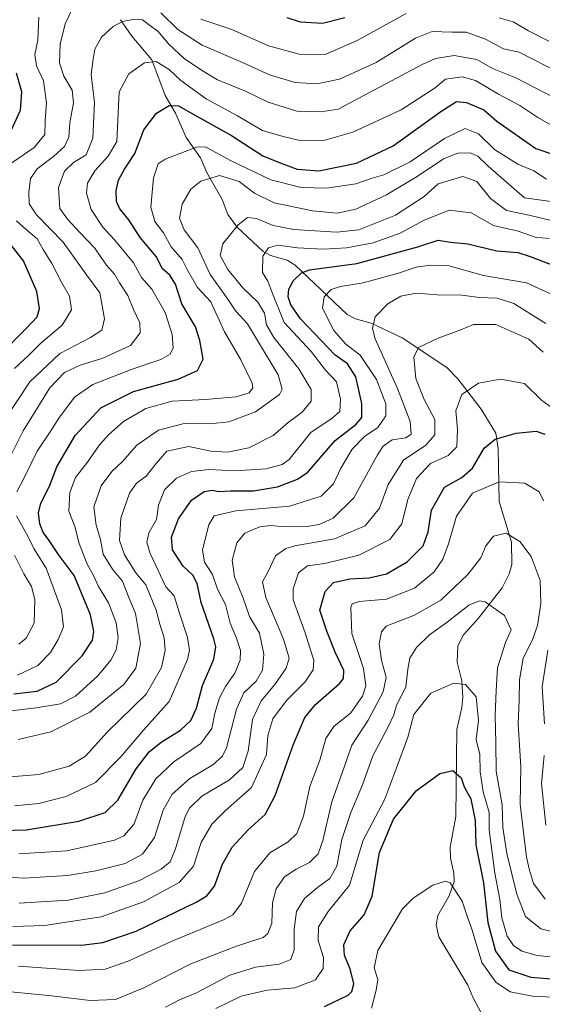
# Model space of a CAD drawing. Units: metres. Extents: x 658510 to 661974, y 4734880 to 4737272.
# Drawn here: x 660096 to 660246, y 4735115 to 4735397 of the extents above; entities that cross this region are included whole.
import ezdxf

# ---------------------------------------------------------------- set-up
doc = ezdxf.new("R2010")
doc.units = ezdxf.units.M
doc.header["$MEASUREMENT"] = 0
for name, color, linetype, lineweight in [('Corriente natural lineal', 142, 'Continuous', 13), ('Curva de nivel maestra', 36, 'Continuous', 30), ('Curva de nivel normal', 36, 'Continuous', 0)]:
    doc.layers.add(name, color=color, linetype=linetype, lineweight=lineweight)

# ---------------------------------------------------------------- blocks, each defined once
blk = doc.blocks.new('*U165')
at = {"layer": 'Curva de nivel normal', "color": 36, "linetype": 'Continuous', "lineweight": 0}
blk.add_polyline3d([(660196.74, 4735114.15, 795), (660198.12, 4735119.27, 795), (660198.55, 4735122.33, 795), (660197.47, 4735125.68, 795), (660198.57, 4735130.64, 795), (660205.59, 4735142.56, 795), (660208.66, 4735145.65, 795), (660214.26, 4735149.32, 795), (660217.89, 4735150.51, 795), (660219.26, 4735149.98, 795), (660222.7, 4735144.81, 795), (660224.02, 4735140.81, 795), (660225.55, 4735136.52, 795), (660228.28, 4735127.23, 795), (660232.26, 4735121.57, 795), (660236.43, 4735118.86, 795), (660242.81, 4735117.57, 795), (660250.45, 4735117.21, 795), (660256.82, 4735116.24, 795), (660262.47, 4735116.23, 795), (660272.67, 4735117.43, 795), (660282.76, 4735117.52, 795), (660290.96, 4735116.31, 795), (660297.94, 4735115.23, 795)], dxfattribs=at)
blk = doc.blocks.new('*U168')
at = {"layer": 'Curva de nivel normal', "color": 36, "linetype": 'Continuous', "lineweight": 0}
blk.add_polyline3d([(660252.93, 4735344.31, 865), (660240.52, 4735346.02, 865), (660230.13, 4735355.08, 865), (660227.2, 4735357.91, 865), (660224.93, 4735358.9, 865), (660221.43, 4735358.85, 865), (660217.36, 4735357.18, 865), (660209.82, 4735352.16, 865), (660201.02, 4735346.94, 865), (660192.26, 4735342.83, 865), (660186.91, 4735341.65, 865), (660179.87, 4735342.31, 865), (660168.91, 4735344.61, 865), (660163.26, 4735347.41, 865), (660158.93, 4735350.7, 865), (660153.26, 4735352.43, 865), (660147.93, 4735350.82, 865), (660145.1, 4735348.49, 865), (660142.65, 4735344.2, 865), (660141.83, 4735340.23, 865), (660143.19, 4735336.9, 865), (660147.07, 4735331.72, 865), (660150.66, 4735324.06, 865), (660155.66, 4735317.01, 865), (660157.93, 4735313.65, 865), (660161.33, 4735310.01, 865), (660164.4, 4735304.69, 865), (660170.07, 4735295.38, 865), (660171.21, 4735291.33, 865), (660170.41, 4735289.75, 865), (660163.58, 4735284.82, 865), (660155.98, 4735281.96, 865), (660150.56, 4735281.38, 865), (660143.2, 4735281.43, 865), (660135.82, 4735279.54, 865), (660129.67, 4735275.24, 865), (660125.53, 4735270.58, 865), (660122.51, 4735267.69, 865), (660119.45, 4735263.6, 865), (660117.34, 4735257.65, 865), (660117.98, 4735252.32, 865), (660119.3, 4735248.29, 865), (660120, 4735244.1, 865), (660122.67, 4735239.76, 865), (660125.52, 4735236.32, 865), (660127.2, 4735232.13, 865), (660129.27, 4735227.06, 865), (660130.65, 4735218.46, 865), (660129.33, 4735211.41, 865), (660125.95, 4735206.78, 865), (660116.2, 4735198.82, 865), (660105.08, 4735193.24, 865), (660095.72, 4735191.07, 865)], dxfattribs=at)
blk = doc.blocks.new('*U169')
at = {"layer": 'Curva de nivel normal', "color": 36, "linetype": 'Continuous', "lineweight": 0}
blk.add_polyline3d([(660094.17, 4735137.52, 830), (660103.22, 4735137.85, 830), (660119.48, 4735140.26, 830), (660131.59, 4735144.54, 830), (660141.72, 4735150.09, 830), (660145.83, 4735154.78, 830), (660148.06, 4735161.56, 830), (660151.1, 4735166.83, 830), (660154.95, 4735170.63, 830), (660162.4, 4735177.33, 830), (660166.7, 4735186.76, 830), (660167.14, 4735192.18, 830), (660168.58, 4735196.98, 830), (660172.4, 4735202.18, 830), (660177.8, 4735207.52, 830), (660180.08, 4735210.94, 830), (660180.3, 4735213.73, 830), (660179.12, 4735217.31, 830), (660177.74, 4735221.54, 830), (660174.33, 4735231.03, 830), (660174.35, 4735234.17, 830), (660175.92, 4735238.76, 830), (660178.49, 4735240.77, 830), (660183.38, 4735241.36, 830), (660193.09, 4735243.83, 830), (660201.98, 4735248.28, 830), (660205.45, 4735252.78, 830), (660207.15, 4735259.69, 830), (660209.6, 4735265.75, 830), (660213.6, 4735270, 830), (660218.63, 4735272.34, 830), (660221.14, 4735274.75, 830), (660221.36, 4735279.87, 830), (660220.84, 4735285.09, 830), (660222.6, 4735289.76, 830), (660227.38, 4735292.96, 830), (660233.59, 4735294.12, 830), (660240.54, 4735292.92, 830), (660245.36, 4735288.1, 830), (660250.57, 4735284.32, 830)], dxfattribs=at)
blk = doc.blocks.new('*U172')
at = {"layer": 'Curva de nivel normal', "color": 36, "linetype": 'Continuous', "lineweight": 0}
blk.add_polyline3d([(660246.41, 4735145.3, 815), (660243.06, 4735149.86, 815), (660241.96, 4735153.69, 815), (660241.05, 4735157.35, 815), (660240.11, 4735165.29, 815), (660239.27, 4735172.54, 815), (660239.48, 4735183.24, 815), (660238.72, 4735195.5, 815), (660238.93, 4735202.2, 815), (660239.02, 4735208.09, 815), (660240.1, 4735214.29, 815), (660242.74, 4735219.57, 815), (660244.21, 4735223.66, 815), (660245.2, 4735229.96, 815), (660244.97, 4735236.53, 815), (660242.45, 4735243.36, 815), (660239.13, 4735247.68, 815), (660235.26, 4735250.08, 815), (660231.59, 4735249.19, 815), (660229.44, 4735246.42, 815), (660227.98, 4735242.98, 815), (660224.24, 4735238.19, 815), (660216.54, 4735230.93, 815), (660209.04, 4735226.66, 815), (660200.91, 4735223.43, 815), (660199.58, 4735221.86, 815), (660198.92, 4735218.37, 815), (660199.58, 4735213.77, 815), (660200.94, 4735208.78, 815), (660200.05, 4735204.71, 815), (660195.78, 4735196.53, 815), (660191.12, 4735189.39, 815), (660188.96, 4735183.16, 815), (660185.42, 4735173.23, 815), (660182.87, 4735162.09, 815), (660181.53, 4735158.34, 815), (660178.98, 4735155.85, 815), (660175.16, 4735153.95, 815), (660171.88, 4735151.73, 815), (660169.48, 4735148.34, 815), (660168.4, 4735144.29, 815), (660168.28, 4735138.49, 815), (660167.07, 4735135.49, 815), (660165.78, 4735134.42, 815), (660158.16, 4735131.86, 815), (660145.11, 4735126.88, 815), (660131.69, 4735120.02, 815), (660123.52, 4735116.62, 815), (660116.28, 4735116.33, 815), (660105.26, 4735117.66, 815), (660093.59, 4735118.8, 815)], dxfattribs=at)
blk = doc.blocks.new('*U174')
at = {"layer": 'Curva de nivel normal', "color": 36, "linetype": 'Continuous', "lineweight": 0}
blk.add_polyline3d([(660246.64, 4735310.08, 840), (660237.48, 4735315.81, 840), (660232.72, 4735317.34, 840), (660227.59, 4735317.55, 840), (660222.59, 4735318.17, 840), (660215.59, 4735318.3, 840), (660209.55, 4735318.73, 840), (660205.12, 4735317.86, 840), (660201.38, 4735315.69, 840), (660197.76, 4735312.02, 840), (660197.03, 4735308.66, 840), (660197.83, 4735305.66, 840), (660204.17, 4735291.45, 840), (660207.78, 4735282.05, 840), (660208.07, 4735278.4, 840), (660206.6, 4735277.32, 840), (660202.64, 4735276.76, 840), (660200.05, 4735274.94, 840), (660198.44, 4735272.51, 840), (660191.65, 4735260.18, 840), (660185.8, 4735254.4, 840), (660181.81, 4735252.52, 840), (660178.3, 4735251.97, 840), (660172, 4735251.86, 840), (660167.9, 4735252.3, 840), (660164.78, 4735251.88, 840), (660160.51, 4735250.05, 840), (660158.22, 4735247.35, 840), (660156.93, 4735242.35, 840), (660157.56, 4735237.55, 840), (660160.06, 4735231.49, 840), (660161.89, 4735226.2, 840), (660164.72, 4735221.45, 840), (660166, 4735215.43, 840), (660165.57, 4735210.83, 840), (660163.75, 4735207.76, 840), (660160.28, 4735204.35, 840), (660158.1, 4735199.76, 840), (660155.26, 4735188.63, 840), (660154.18, 4735186.27, 840), (660151.33, 4735183.76, 840), (660144.77, 4735179.86, 840), (660139.76, 4735175.38, 840), (660137.16, 4735170.82, 840), (660134.68, 4735163.01, 840), (660131.3, 4735158.27, 840), (660126.28, 4735155.54, 840), (660117.93, 4735153.42, 840), (660109.78, 4735152.11, 840), (660097.33, 4735151.38, 840), (660087.13, 4735152.02, 840)], dxfattribs=at)
blk = doc.blocks.new('*U185')
at = {"layer": 'Curva de nivel normal', "color": 36, "linetype": 'Continuous', "lineweight": 0}
blk.add_polyline3d([(660137.8, 4735114.46, 810), (660141.86, 4735116.53, 810), (660146.72, 4735118.5, 810), (660156.26, 4735123.56, 810), (660163.59, 4735125.87, 810), (660170.37, 4735126.77, 810), (660173.65, 4735128.12, 810), (660174.64, 4735130.88, 810), (660174.6, 4735136.8, 810), (660175.28, 4735141.8, 810), (660177.55, 4735145.51, 810), (660181.26, 4735148.73, 810), (660184.86, 4735151.27, 810), (660186.79, 4735154.76, 810), (660188.24, 4735162.45, 810), (660190.82, 4735170.14, 810), (660194.22, 4735178.02, 810), (660197.13, 4735186.35, 810), (660201.53, 4735194.68, 810), (660203.1, 4735198.05, 810), (660203.94, 4735200.84, 810), (660206.59, 4735206, 810), (660207.09, 4735211.17, 810), (660207.71, 4735214.32, 810), (660209.64, 4735217.32, 810), (660213.37, 4735220.98, 810), (660218.37, 4735224.61, 810), (660224.6, 4735229.5, 810), (660227.66, 4735230.73, 810), (660229.23, 4735230.39, 810), (660234.76, 4735226.52, 810), (660236.67, 4735222.42, 810), (660235.1, 4735218.81, 810), (660232.82, 4735211.57, 810), (660232.38, 4735205.04, 810), (660232.08, 4735197.9, 810), (660232.31, 4735190.12, 810), (660232.42, 4735181.97, 810), (660234.07, 4735172.36, 810), (660234.31, 4735165.87, 810), (660235.42, 4735158.38, 810), (660238.26, 4735146.76, 810), (660240.83, 4735140.4, 810), (660245.19, 4735136.9, 810), (660257.59, 4735133.71, 810)], dxfattribs=at)
blk = doc.blocks.new('*U186')
at = {"layer": 'Curva de nivel normal', "color": 36, "linetype": 'Continuous', "lineweight": 0}
blk.add_polyline3d([(660247.51, 4735334.44, 855), (660243.53, 4735334.77, 855), (660238.64, 4735336.54, 855), (660231.59, 4735338.08, 855), (660225.26, 4735341.74, 855), (660218.93, 4735342.47, 855), (660211.59, 4735339.57, 855), (660204.93, 4735335.93, 855), (660197.26, 4735333.17, 855), (660189.59, 4735331.74, 855), (660182.93, 4735331.37, 855), (660175.59, 4735331.75, 855), (660169.93, 4735332.48, 855), (660167.29, 4735331.75, 855), (660165.71, 4735329.34, 855), (660165.62, 4735324.7, 855), (660167.06, 4735322.16, 855), (660168.22, 4735319.12, 855), (660171.74, 4735310.39, 855), (660179.53, 4735302.1, 855), (660183.62, 4735296.72, 855), (660186.75, 4735293.38, 855), (660187.89, 4735288.45, 855), (660187.65, 4735284.94, 855), (660185.54, 4735282.99, 855), (660179.42, 4735278.84, 855), (660173.24, 4735271.16, 855), (660171.23, 4735269.69, 855), (660166.59, 4735268.53, 855), (660157.67, 4735267.96, 855), (660150.22, 4735268.26, 855), (660145.26, 4735267.76, 855), (660140.99, 4735265.79, 855), (660137.57, 4735262.45, 855), (660135.84, 4735258.13, 855), (660135.23, 4735254.02, 855), (660133.12, 4735250.15, 855), (660132.5, 4735247.55, 855), (660133.45, 4735244.3, 855), (660137.94, 4735234.7, 855), (660140.28, 4735232.18, 855), (660141.74, 4735227.5, 855), (660144.18, 4735220.27, 855), (660144.74, 4735216.58, 855), (660144.18, 4735213.97, 855), (660138.93, 4735201.87, 855), (660131.58, 4735193.74, 855), (660125.01, 4735186.02, 855), (660117.78, 4735178.76, 855), (660109.39, 4735174.71, 855), (660101.59, 4735172.73, 855), (660094.67, 4735172.03, 855)], dxfattribs=at)
blk = doc.blocks.new('*U188')
at = {"layer": 'Curva de nivel normal', "color": 36, "linetype": 'Continuous', "lineweight": 0}
for points in [[(660095.51, 4735209.48, 880), (660101.29, 4735212.18, 880), (660104.99, 4735215.95, 880), (660107.19, 4735219.68, 880), (660108.63, 4735223.32, 880), (660108.07, 4735228.16, 880), (660103.75, 4735240.11, 880), (660100.2, 4735245.72, 880), (660098.54, 4735249.03, 880), (660095.26, 4735255.02, 880)], [(660095.33, 4735261.88, 880), (660097.52, 4735266.12, 880), (660101.12, 4735273.54, 880), (660105.04, 4735279.35, 880), (660107.31, 4735283.02, 880), (660111.83, 4735289.02, 880), (660117.1, 4735292.6, 880), (660128.32, 4735297.04, 880), (660136.51, 4735299.81, 880), (660139.14, 4735301.31, 880), (660140, 4735303.14, 880), (660139.74, 4735306.88, 880), (660137.72, 4735313.23, 880), (660133.9, 4735319.89, 880), (660131, 4735323.26, 880), (660128.65, 4735327.41, 880), (660123.28, 4735334.04, 880), (660119.92, 4735337.68, 880), (660116.63, 4735342.72, 880), (660115.26, 4735347.35, 880), (660115.58, 4735350.27, 880), (660117.68, 4735353.76, 880), (660121.45, 4735357.96, 880), (660123.9, 4735362.12, 880), (660124.6, 4735376.35, 880), (660127.4, 4735381.52, 880), (660131.83, 4735384.63, 880), (660135.19, 4735385.07, 880), (660138.87, 4735382.8, 880), (660142.25, 4735379.62, 880), (660149.49, 4735374.32, 880), (660158.41, 4735369.51, 880), (660165.56, 4735365.32, 880), (660171.06, 4735363.66, 880), (660176.59, 4735362.39, 880), (660183.36, 4735362.56, 880), (660191.4, 4735364.82, 880), (660205.23, 4735371.18, 880), (660214.93, 4735377.48, 880), (660217.93, 4735380, 880), (660222.65, 4735380.62, 880), (660226.48, 4735379.57, 880), (660233.05, 4735375.67, 880), (660239.19, 4735372.41, 880), (660244.32, 4735368.99, 880), (660253.26, 4735363.89, 880)]]:
    blk.add_polyline3d(points, dxfattribs=at)
blk = doc.blocks.new('*U189')
at = {"layer": 'Curva de nivel normal', "color": 36, "linetype": 'Continuous', "lineweight": 0}
blk.add_polyline3d([(660245.79, 4735301.87, 835), (660241.7, 4735305.56, 835), (660232.26, 4735309.78, 835), (660225.93, 4735309.78, 835), (660222.31, 4735308.3, 835), (660215.78, 4735305.91, 835), (660210.21, 4735303.18, 835), (660208.86, 4735300.45, 835), (660209.47, 4735294.32, 835), (660211.85, 4735288.3, 835), (660214.84, 4735282.6, 835), (660214.9, 4735278.24, 835), (660212.24, 4735275.23, 835), (660205.9, 4735270.97, 835), (660201.51, 4735264, 835), (660199, 4735257.21, 835), (660194.91, 4735252.16, 835), (660186.18, 4735248.46, 835), (660174.8, 4735246.43, 835), (660172.24, 4735245.69, 835), (660169.27, 4735243.57, 835), (660167.16, 4735239.14, 835), (660165.55, 4735236.15, 835), (660166.55, 4735231.66, 835), (660171.63, 4735219.7, 835), (660173.22, 4735214.27, 835), (660172.39, 4735211.45, 835), (660169.12, 4735206.73, 835), (660165.16, 4735202.12, 835), (660162.76, 4735196.72, 835), (660161.45, 4735187.66, 835), (660159.99, 4735183.04, 835), (660156.1, 4735179.45, 835), (660148.26, 4735174.82, 835), (660144.68, 4735171.36, 835), (660143.44, 4735168.96, 835), (660140.67, 4735159.72, 835), (660139.2, 4735156.04, 835), (660136.62, 4735153.91, 835), (660130.4, 4735150.7, 835), (660120.5, 4735147.2, 835), (660110.05, 4735145.07, 835), (660095.96, 4735144.2, 835)], dxfattribs=at)
blk = doc.blocks.new('*U194')
at = {"layer": 'Curva de nivel normal', "color": 36, "linetype": 'Continuous', "lineweight": 0}
blk.add_polyline3d([(660246.75, 4735351.4, 870), (660243.16, 4735353.76, 870), (660238.6, 4735355.7, 870), (660231.93, 4735359.84, 870), (660227.36, 4735364.33, 870), (660223.57, 4735365.92, 870), (660217.58, 4735363.02, 870), (660207.83, 4735356.3, 870), (660200.31, 4735352.64, 870), (660196.89, 4735351.65, 870), (660192.22, 4735350.07, 870), (660183.92, 4735348.82, 870), (660176.59, 4735349.01, 870), (660167.93, 4735351.22, 870), (660156.45, 4735356.74, 870), (660149.26, 4735360.62, 870), (660146.69, 4735360.51, 870), (660137.71, 4735357.12, 870), (660135.77, 4735355.72, 870), (660134.42, 4735351.76, 870), (660133.65, 4735343.41, 870), (660134.79, 4735339.22, 870), (660137.25, 4735336.05, 870), (660139.48, 4735332.06, 870), (660142.63, 4735328.38, 870), (660144.14, 4735325.29, 870), (660147, 4735320.35, 870), (660150.81, 4735316.24, 870), (660154.67, 4735307.73, 870), (660159.31, 4735299.88, 870), (660162.65, 4735293.02, 870), (660162.77, 4735291.66, 870), (660161.78, 4735290.19, 870), (660158.04, 4735289.05, 870), (660149.26, 4735288.32, 870), (660139.75, 4735287.84, 870), (660132.24, 4735285.72, 870), (660125.87, 4735282.02, 870), (660121.63, 4735278.35, 870), (660119, 4735275.35, 870), (660115.5, 4735270.35, 870), (660112.15, 4735266.02, 870), (660110.45, 4735261.69, 870), (660110.2, 4735256.35, 870), (660111.88, 4735251.94, 870), (660113.18, 4735247.11, 870), (660115.45, 4735241.21, 870), (660117.21, 4735237.97, 870), (660118.71, 4735234.8, 870), (660121.51, 4735230.13, 870), (660123.75, 4735224.42, 870), (660124.27, 4735220.11, 870), (660123.7, 4735216.72, 870), (660122.22, 4735213.73, 870), (660118.48, 4735209.24, 870), (660112.14, 4735203.46, 870), (660107.78, 4735201.28, 870), (660100.86, 4735200.09, 870), (660092.08, 4735199.05, 870)], dxfattribs=at)
blk = doc.blocks.new('*U199')
at = {"layer": 'Curva de nivel normal', "color": 36, "linetype": 'Continuous', "lineweight": 0}
for points in [[(660246.55, 4735166.56, 820), (660245.38, 4735178.45, 820), (660246.08, 4735186.5, 820)], [(660246.18, 4735195.49, 820), (660245.52, 4735206.15, 820), (660247.16, 4735216.64, 820)], [(660245.94, 4735259.29, 820), (660244.71, 4735261.87, 820), (660240.59, 4735264.34, 820), (660233.22, 4735264.78, 820), (660225.66, 4735261.49, 820), (660221.03, 4735254.92, 820), (660218.78, 4735247.01, 820), (660217.17, 4735242.64, 820), (660214.63, 4735239, 820), (660209.06, 4735234.33, 820), (660201.06, 4735231.16, 820), (660193.22, 4735230.49, 820), (660191.19, 4735229.84, 820), (660190.84, 4735228.78, 820), (660191.13, 4735221.35, 820), (660194.45, 4735211.36, 820), (660195.16, 4735206.36, 820), (660194.14, 4735203.42, 820), (660190.81, 4735198.69, 820), (660185.99, 4735194.71, 820), (660183.71, 4735191.28, 820), (660182, 4735185.13, 820), (660179.08, 4735177.58, 820), (660177.31, 4735169.1, 820), (660175.39, 4735164.12, 820), (660172.96, 4735161.74, 820), (660167.68, 4735158.6, 820), (660163.26, 4735153.23, 820), (660159.59, 4735144.17, 820), (660157.1, 4735140.86, 820), (660154.44, 4735139.47, 820), (660139.46, 4735133.26, 820), (660127.18, 4735127.6, 820), (660120.6, 4735125.36, 820), (660113.18, 4735124.92, 820), (660095.81, 4735126.14, 820)]]:
    blk.add_polyline3d(points, dxfattribs=at)
blk = doc.blocks.new('*U200')
at = {"layer": 'Curva de nivel normal', "color": 36, "linetype": 'Continuous', "lineweight": 0}
for points in [[(660254.06, 4735379.98, 890), (660238.99, 4735387.75, 890), (660234.52, 4735388.66, 890), (660229.34, 4735391.4, 890), (660223.8, 4735393.42, 890), (660219.73, 4735393.42, 890), (660214.13, 4735393.59, 890), (660209.32, 4735391.77, 890), (660198.05, 4735384.78, 890), (660187.57, 4735380.01, 890), (660181.16, 4735378.64, 890), (660174.93, 4735379.05, 890), (660167.59, 4735381.26, 890), (660159.87, 4735384.8, 890), (660148.37, 4735389.75, 890), (660141.38, 4735394.19, 890), (660136.53, 4735398.95, 890)], [(660111.24, 4735400.18, 890), (660109.18, 4735395.78, 890), (660107.69, 4735390.04, 890), (660107.57, 4735384.64, 890), (660108.78, 4735380.88, 890), (660111.18, 4735376.86, 890), (660111.5, 4735373.24, 890), (660110.46, 4735367.47, 890), (660110.19, 4735363.42, 890), (660108.98, 4735360.77, 890), (660105.85, 4735357.82, 890), (660101.17, 4735354.35, 890), (660099.28, 4735351.6, 890), (660098.8, 4735347.65, 890), (660098.9, 4735344.3, 890), (660100.98, 4735341.15, 890), (660108.59, 4735333.35, 890), (660115.26, 4735324.02, 890), (660119.02, 4735318.85, 890), (660120.42, 4735311.37, 890), (660119.62, 4735308.12, 890), (660116.41, 4735306.1, 890), (660107.65, 4735301.53, 890), (660099.07, 4735293.41, 890), (660091.63, 4735282.17, 890)]]:
    blk.add_polyline3d(points, dxfattribs=at)
blk = doc.blocks.new('*U202')
at = {"layer": 'Curva de nivel normal', "color": 36, "linetype": 'Continuous', "lineweight": 0}
blk.add_polyline3d([(660253.27, 4735338.33, 860), (660242.24, 4735340.99, 860), (660235.35, 4735342.45, 860), (660230.74, 4735345.84, 860), (660226.86, 4735350.7, 860), (660222.86, 4735352.13, 860), (660215.83, 4735350.02, 860), (660211.76, 4735346.38, 860), (660203.59, 4735341.06, 860), (660193.14, 4735336.9, 860), (660186.77, 4735336.2, 860), (660174.58, 4735337, 860), (660168.63, 4735338.15, 860), (660163.89, 4735340.12, 860), (660161.26, 4735340.37, 860), (660158.6, 4735338.28, 860), (660154.28, 4735332.87, 860), (660153.49, 4735329.53, 860), (660155.69, 4735325.49, 860), (660160, 4735320.31, 860), (660164.21, 4735316.22, 860), (660166.17, 4735313.02, 860), (660166.68, 4735309.73, 860), (660168.81, 4735306.07, 860), (660176.01, 4735297.09, 860), (660179.5, 4735291.15, 860), (660179.5, 4735287.89, 860), (660176.94, 4735284.71, 860), (660172.89, 4735281.78, 860), (660168.67, 4735278.02, 860), (660161.64, 4735274.52, 860), (660155.59, 4735273.22, 860), (660150.83, 4735273.56, 860), (660144.54, 4735274.84, 860), (660138.18, 4735273.59, 860), (660135.15, 4735270.02, 860), (660132.32, 4735266.4, 860), (660129.55, 4735264.34, 860), (660127.58, 4735261.51, 860), (660125.1, 4735254.34, 860), (660124.73, 4735247.94, 860), (660126.09, 4735243.85, 860), (660129.34, 4735238.76, 860), (660132.18, 4735235.25, 860), (660135.2, 4735228.02, 860), (660136.25, 4735224.02, 860), (660137.48, 4735220.14, 860), (660137.78, 4735216.51, 860), (660136.71, 4735211.65, 860), (660132.29, 4735204.05, 860), (660121.18, 4735193.1, 860), (660114.92, 4735186.23, 860), (660110.27, 4735183.38, 860), (660101.66, 4735181.01, 860), (660091.1, 4735180.2, 860)], dxfattribs=at)
blk = doc.blocks.new('*U205')
at = {"layer": 'Curva de nivel normal', "color": 36, "linetype": 'Continuous', "lineweight": 0}
blk.add_polyline3d([(660250.19, 4735317.53, 845), (660241.05, 4735321.67, 845), (660228.8, 4735323.82, 845), (660218.56, 4735326.68, 845), (660213.63, 4735326.72, 845), (660209.48, 4735326.21, 845), (660204.43, 4735324.47, 845), (660194.39, 4735321.72, 845), (660187.93, 4735320.64, 845), (660185.2, 4735319.76, 845), (660183.2, 4735317.68, 845), (660182.72, 4735314.45, 845), (660185.95, 4735308.08, 845), (660189.34, 4735304.23, 845), (660193.53, 4735300.99, 845), (660198.17, 4735294.03, 845), (660200.86, 4735287.06, 845), (660200.83, 4735283.65, 845), (660198.57, 4735280.34, 845), (660194.7, 4735277.78, 845), (660191.19, 4735274.12, 845), (660187.96, 4735268.68, 845), (660185.86, 4735264.18, 845), (660182.4, 4735260.65, 845), (660173.26, 4735257.76, 845), (660157.93, 4735256.44, 845), (660151.8, 4735255.02, 845), (660150.2, 4735252.5, 845), (660148.42, 4735245.35, 845), (660149.04, 4735241.75, 845), (660151.26, 4735238.28, 845), (660152.68, 4735234.08, 845), (660155.01, 4735229.69, 845), (660156.36, 4735224.35, 845), (660158.12, 4735220.05, 845), (660159.25, 4735216.48, 845), (660159.18, 4735213.72, 845), (660157.66, 4735210.02, 845), (660154.98, 4735206.23, 845), (660153.24, 4735202.95, 845), (660151.93, 4735198.55, 845), (660151.06, 4735194.14, 845), (660147.94, 4735189.9, 845), (660140.22, 4735184.65, 845), (660135.08, 4735179.75, 845), (660131.38, 4735173.69, 845), (660128.76, 4735166.71, 845), (660125.92, 4735163.49, 845), (660123.23, 4735162.22, 845), (660109.59, 4735159.13, 845), (660095.92, 4735158.34, 845)], dxfattribs=at)
blk = doc.blocks.new('*U207')
at = {"layer": 'Curva de nivel normal', "color": 36, "linetype": 'Continuous', "lineweight": 0}
blk.add_polyline3d([(660254.65, 4735128.16, 805), (660244.16, 4735129.25, 805), (660239.72, 4735130.48, 805), (660237.37, 4735132.07, 805), (660235.58, 4735134.75, 805), (660234.02, 4735140.05, 805), (660233.47, 4735145.23, 805), (660232.02, 4735152.78, 805), (660230.38, 4735165.2, 805), (660230.37, 4735170.16, 805), (660228.65, 4735176.02, 805), (660227.79, 4735181.83, 805), (660227.68, 4735186.72, 805), (660226.72, 4735191.07, 805), (660227.34, 4735196.49, 805), (660226.64, 4735203.2, 805), (660223.59, 4735206.76, 805), (660220.26, 4735207.14, 805), (660213.73, 4735204.32, 805), (660208.88, 4735198.2, 805), (660207.12, 4735191.69, 805), (660204.18, 4735183.69, 805), (660200.44, 4735173.81, 805), (660194.33, 4735162.19, 805), (660190.49, 4735149.38, 805), (660184.32, 4735141.83, 805), (660181.58, 4735137.42, 805), (660181.54, 4735133.5, 805), (660182.98, 4735128.62, 805), (660182.97, 4735125.5, 805), (660180.69, 4735122.25, 805), (660174.86, 4735120.02, 805), (660166.91, 4735119.27, 805), (660159.44, 4735117.62, 805), (660152.23, 4735114.05, 805)], dxfattribs=at)
blk = doc.blocks.new('*U209')
at = {"layer": 'Curva de nivel normal', "color": 36, "linetype": 'Continuous', "lineweight": 0}
for points in [[(660254.62, 4735371.78, 885), (660238.05, 4735380.34, 885), (660231.3, 4735383.04, 885), (660226.82, 4735385.66, 885), (660220.36, 4735386.81, 885), (660215.08, 4735385.95, 885), (660211.38, 4735384.31, 885), (660187.26, 4735371.42, 885), (660182.3, 4735370.65, 885), (660175.38, 4735370.84, 885), (660167.22, 4735373.37, 885), (660160.76, 4735376.52, 885), (660152.75, 4735379.82, 885), (660148.62, 4735382.31, 885), (660143.26, 4735385.78, 885), (660138.8, 4735390, 885), (660135.65, 4735393.73, 885), (660133.3, 4735395.45, 885), (660131.26, 4735396.96, 885), (660128.93, 4735397.19, 885), (660125.59, 4735396.53, 885), (660122.92, 4735395.1, 885), (660119.58, 4735391.99, 885), (660117.62, 4735388.59, 885), (660117.18, 4735385.74, 885), (660116.59, 4735381.35, 885), (660117.5, 4735373.29, 885), (660117.08, 4735363.11, 885), (660115.11, 4735358.33, 885), (660111.58, 4735356.17, 885), (660108.92, 4735353.64, 885), (660107.2, 4735349.03, 885), (660107.58, 4735343, 885), (660109.83, 4735339.93, 885), (660113.38, 4735336.08, 885), (660117.54, 4735331.69, 885), (660121.01, 4735326.72, 885), (660123.23, 4735324.15, 885), (660124.71, 4735321.73, 885), (660127.03, 4735318.08, 885), (660128.66, 4735314.04, 885), (660130.5, 4735310.29, 885), (660130.63, 4735307.41, 885), (660127.87, 4735303.78, 885), (660119.93, 4735300.2, 885), (660113.48, 4735298.19, 885), (660108.94, 4735296.07, 885), (660104.78, 4735291.69, 885), (660097.11, 4735279.35, 885), (660092.66, 4735270.35, 885)], [(660094.64, 4735243.74, 885), (660097.32, 4735238.41, 885), (660099.56, 4735234.77, 885), (660100.52, 4735231.12, 885), (660100.25, 4735224.3, 885), (660098.04, 4735219.99, 885), (660095.87, 4735218.3, 885)]]:
    blk.add_polyline3d(points, dxfattribs=at)
blk = doc.blocks.new('*U210')
at = {"layer": 'Curva de nivel normal', "color": 36, "linetype": 'Continuous', "lineweight": 0}
for points in [[(660247.42, 4735390.84, 895), (660241.64, 4735393.84, 895), (660237.24, 4735396.4, 895), (660233.26, 4735397.53, 895)], [(660206.64, 4735398.77, 895), (660192.67, 4735391.03, 895), (660183.46, 4735387.06, 895), (660176.06, 4735387.18, 895), (660167.26, 4735389.54, 895), (660156.83, 4735394.22, 895), (660147.92, 4735397.12, 895)], [(660101.6, 4735397.76, 895), (660101.34, 4735391.12, 895), (660100.47, 4735387.02, 895), (660100.91, 4735383.84, 895), (660102.94, 4735379.5, 895), (660103.78, 4735373.23, 895), (660103.42, 4735368.16, 895), (660103.32, 4735364.13, 895), (660100.31, 4735360.47, 895), (660093.94, 4735356.03, 895)], [(660095.25, 4735339.46, 895), (660098.13, 4735336.84, 895), (660101.18, 4735334.28, 895), (660102.87, 4735331.24, 895), (660105.34, 4735327.22, 895), (660108.24, 4735321.73, 895), (660110.38, 4735317.88, 895), (660110.95, 4735313.99, 895), (660108.29, 4735309.6, 895), (660102.26, 4735304.58, 895), (660098.87, 4735301.08, 895), (660094.63, 4735297.2, 895)]]:
    blk.add_polyline3d(points, dxfattribs=at)
blk = doc.blocks.new('*U214')
at = {"layer": 'Curva de nivel maestra', "color": 36, "linetype": 'Continuous', "lineweight": 30}
blk.add_polyline3d([(660090.52, 4735164.97, 850), (660098.08, 4735165.15, 850), (660113.02, 4735167.69, 850), (660120.63, 4735170.12, 850), (660124.19, 4735173.72, 850), (660129.47, 4735182.65, 850), (660133.16, 4735187.55, 850), (660136.64, 4735190.32, 850), (660142.14, 4735193.74, 850), (660145.11, 4735196.47, 850), (660146.68, 4735200.04, 850), (660148.46, 4735206.44, 850), (660151.63, 4735214.04, 850), (660152.24, 4735217.53, 850), (660151.69, 4735219.83, 850), (660148.02, 4735230.25, 850), (660146.88, 4735235.66, 850), (660145.65, 4735238.02, 850), (660142.94, 4735240.67, 850), (660139.83, 4735245.33, 850), (660139.57, 4735248.93, 850), (660141.59, 4735254.22, 850), (660145.26, 4735259.48, 850), (660148.93, 4735262.02, 850), (660151.21, 4735262.36, 850), (660153.12, 4735261.96, 850), (660156.41, 4735262.16, 850), (660162.98, 4735262.2, 850), (660169.85, 4735263.38, 850), (660175.56, 4735265.49, 850), (660178.5, 4735267.53, 850), (660186.35, 4735276.62, 850), (660192.28, 4735281.21, 850), (660194.03, 4735283.2, 850), (660194, 4735287.17, 850), (660192.3, 4735294.81, 850), (660189.86, 4735298.51, 850), (660186.22, 4735301.14, 850), (660180.47, 4735307.2, 850), (660176.41, 4735311.4, 850), (660173.64, 4735315.4, 850), (660172.88, 4735317.68, 850), (660173.14, 4735319.94, 850), (660174.42, 4735322.37, 850), (660176.74, 4735324.56, 850), (660179.06, 4735325.44, 850), (660192.59, 4735327.29, 850), (660209.99, 4735331.97, 850), (660215.85, 4735333.92, 850), (660219.32, 4735333.38, 850), (660224.26, 4735332.89, 850), (660232.59, 4735330.87, 850), (660238.59, 4735330.4, 850), (660242.15, 4735329.28, 850), (660248.63, 4735326.81, 850)], dxfattribs=at)
blk = doc.blocks.new('*U215')
at = {"layer": 'Curva de nivel maestra', "color": 36, "linetype": 'Continuous', "lineweight": 30}
blk.add_polyline3d([(660094.12, 4735132.16, 825), (660114.59, 4735132.28, 825), (660119.88, 4735132.97, 825), (660129.41, 4735136.18, 825), (660146.61, 4735144.49, 825), (660149.64, 4735146.27, 825), (660151.88, 4735149.02, 825), (660154.14, 4735155.35, 825), (660156.93, 4735160.22, 825), (660161.46, 4735165.15, 825), (660166.37, 4735169.55, 825), (660169.24, 4735175.02, 825), (660174.44, 4735189.69, 825), (660177.71, 4735197.36, 825), (660180.7, 4735201.03, 825), (660187.57, 4735207.05, 825), (660188.76, 4735208.47, 825), (660188.83, 4735210.79, 825), (660186.36, 4735216.04, 825), (660183.97, 4735222.02, 825), (660181.99, 4735228.02, 825), (660183.48, 4735233.37, 825), (660185.91, 4735235.94, 825), (660190.59, 4735237.02, 825), (660196.1, 4735237.3, 825), (660200.99, 4735238.48, 825), (660206.96, 4735241.9, 825), (660211.48, 4735246.5, 825), (660212.92, 4735250.43, 825), (660213.89, 4735256.67, 825), (660217.59, 4735263.24, 825), (660222.59, 4735266.05, 825), (660225.59, 4735268.72, 825), (660228.93, 4735274.44, 825), (660232.09, 4735277.02, 825), (660238.13, 4735278.7, 825), (660243.79, 4735279.22, 825), (660246.35, 4735278.36, 825)], dxfattribs=at)
blk = doc.blocks.new('*U217')
at = {"layer": 'Curva de nivel maestra', "color": 36, "linetype": 'Continuous', "lineweight": 30}
blk.add_polyline3d([(660183.26, 4735114.67, 800), (660190.05, 4735117.86, 800), (660191.14, 4735118.91, 800), (660191.68, 4735121.11, 800), (660190.64, 4735125.4, 800), (660189.05, 4735129.26, 800), (660188.83, 4735132.27, 800), (660190.66, 4735136.24, 800), (660194.67, 4735140.9, 800), (660196.95, 4735146.24, 800), (660199.04, 4735158.69, 800), (660203.08, 4735168.2, 800), (660209.48, 4735176.39, 800), (660216.32, 4735181.32, 800), (660220, 4735182.17, 800), (660222.4, 4735180.07, 800), (660223.25, 4735177.53, 800), (660225.11, 4735174.06, 800), (660226.36, 4735167.82, 800), (660226.56, 4735160.93, 800), (660228.73, 4735149.99, 800), (660229.98, 4735138.68, 800), (660232.25, 4735130.44, 800), (660236.06, 4735125.16, 800), (660242.34, 4735123, 800), (660251.83, 4735122.24, 800)], dxfattribs=at)
blk = doc.blocks.new('*U218')
at = {"layer": 'Curva de nivel maestra', "color": 36, "linetype": 'Continuous', "lineweight": 30}
blk.add_polyline3d([(660094.5, 4735204.14, 875), (660101.16, 4735204.88, 875), (660106.6, 4735207.48, 875), (660114.03, 4735214.96, 875), (660116.98, 4735219.43, 875), (660117.35, 4735221.96, 875), (660116.36, 4735226.69, 875), (660111.7, 4735237.99, 875), (660107.48, 4735243.73, 875), (660104.42, 4735248.26, 875), (660102.87, 4735250.27, 875), (660101.94, 4735252.78, 875), (660101.51, 4735255.86, 875), (660102.22, 4735258.66, 875), (660104.64, 4735263.53, 875), (660106.78, 4735269.05, 875), (660112, 4735278.06, 875), (660119.33, 4735285.91, 875), (660128.66, 4735290.66, 875), (660141.51, 4735294.16, 875), (660146.99, 4735296.66, 875), (660148.61, 4735299.91, 875), (660147.68, 4735305.24, 875), (660146.45, 4735309.11, 875), (660142.55, 4735315.71, 875), (660140.72, 4735321.34, 875), (660139.05, 4735323.88, 875), (660136.94, 4735325.7, 875), (660135.13, 4735329.22, 875), (660130.57, 4735334.66, 875), (660127.32, 4735339.75, 875), (660124.79, 4735342.88, 875), (660123.86, 4735344.95, 875), (660123.71, 4735348.13, 875), (660124.44, 4735351.12, 875), (660126.1, 4735354.2, 875), (660129.03, 4735358.69, 875), (660131.6, 4735365.46, 875), (660135.26, 4735370.23, 875), (660138.93, 4735372.42, 875), (660141.59, 4735372.32, 875), (660146.57, 4735369.46, 875), (660156.76, 4735363.86, 875), (660165.63, 4735358.06, 875), (660171.09, 4735355.85, 875), (660175.47, 4735354.23, 875), (660181.72, 4735353.78, 875), (660192.46, 4735355.93, 875), (660202.93, 4735360.94, 875), (660216.54, 4735370.77, 875), (660221.05, 4735373.57, 875), (660223.88, 4735373.32, 875), (660228.84, 4735371.2, 875), (660232.61, 4735367.96, 875), (660243.71, 4735360.15, 875), (660254.15, 4735356.64, 875)], dxfattribs=at)
blk = doc.blocks.new('*U223')
at = {"layer": 'Curva de nivel maestra', "color": 36, "linetype": 'Continuous', "lineweight": 30}
for points in [[(660090.31, 4735300.93, 900), (660098.14, 4735308.7, 900), (660101.1, 4735312.02, 900), (660101.78, 4735314.35, 900), (660101.07, 4735319.19, 900), (660097.27, 4735328.03, 900), (660092.35, 4735334.19, 900)], [(660092.62, 4735362.97, 900), (660096.4, 4735371.09, 900), (660096.8, 4735376.35, 900), (660095.27, 4735381.69, 900)], [(660172.49, 4735397.59, 900), (660176.34, 4735396.4, 900), (660182.76, 4735396.02, 900), (660189.13, 4735397.59, 900)]]:
    blk.add_polyline3d(points, dxfattribs=at)

msp = doc.modelspace()

# ---------------------------------------------------------------- linework, layer by layer
at = {"layer": 'Corriente natural lineal', "color": 142, "linetype": 'Continuous', "lineweight": 13}
msp.add_polyline3d([(660125, 4735397, 885.17), (660128.22, 4735392.34, 882.96), (660133.9, 4735385.49, 880.26), (660137.71, 4735375.29, 876.09), (660140.74, 4735370.22, 873.8), (660143.73, 4735363.3, 871.08), (660147.84, 4735357.46, 868.38), (660149.69, 4735353.29, 865.62), (660154.03, 4735345.54, 862.07), (660155.68, 4735341.26, 860.87), (660158.33, 4735337.63, 859.76), (660165.78, 4735330.65, 855.59), (660167.88, 4735329.56, 854.19), (660172.66, 4735328.2, 851.91), (660174.91, 4735326.8, 851.21), (660189.79, 4735312.64, 842.54), (660192.18, 4735311.43, 841.6), (660196.67, 4735310.2, 839.73), (660205.5, 4735305.93, 836.57), (660218.27, 4735297.48, 831.86), (660221.48, 4735294.27, 830.66), (660228.08, 4735285.57, 827.78), (660232.3, 4735278.71, 825.26), (660233.01, 4735274.34, 824.12), (660233.26, 4735259.1, 817.61), (660236.74, 4735247.5, 814.35), (660236.86, 4735241.09, 812.79), (660236.15, 4735238.44, 812.23), (660234.07, 4735234.46, 811.19), (660227.38, 4735225.78, 808.56), (660223.1, 4735220.94, 807.66), (660221.43, 4735217.81, 807.08), (660221.2, 4735213.13, 806.05), (660222.55, 4735207.85, 804.93), (660222.87, 4735203.04, 804.12), (660222.6, 4735200.19, 803.57), (660221.17, 4735193.94, 802.11), (660220.9, 4735169.03, 797.58), (660219.26, 4735160.25, 796.76), (660219.33, 4735157.08, 796.25), (660220.31, 4735152.77, 795.27), (660220.43, 4735150.39, 795.19), (660218.99, 4735146.31, 794.65), (660215.73, 4735140.67, 793.89), (660215.27, 4735137.99, 793.66), (660216.03, 4735134.53, 793.34), (660224.32, 4735120.72, 791.53), (660225.69, 4735117.28, 790.8), (660228.24, 4735112.67, 789.97)], dxfattribs=at)

# ---------------------------------------------------------------- block references
at = {"layer": 'Curva de nivel maestra', "color": 36, "linetype": 'Continuous', "lineweight": 30}
for name in ['*U223', '*U218', '*U214', '*U215', '*U217']:
    msp.add_blockref(name, (0, 0), dxfattribs=at)
at = {"layer": 'Curva de nivel normal', "color": 36, "linetype": 'Continuous', "lineweight": 0}
for name in ['*U210', '*U200', '*U209', '*U188', '*U194', '*U168', '*U202', '*U186', '*U205', '*U174', '*U169', '*U199', '*U172', '*U185', '*U207', '*U165', '*U189']:
    msp.add_blockref(name, (0, 0), dxfattribs=at)

doc.saveas('drawing.dxf')
